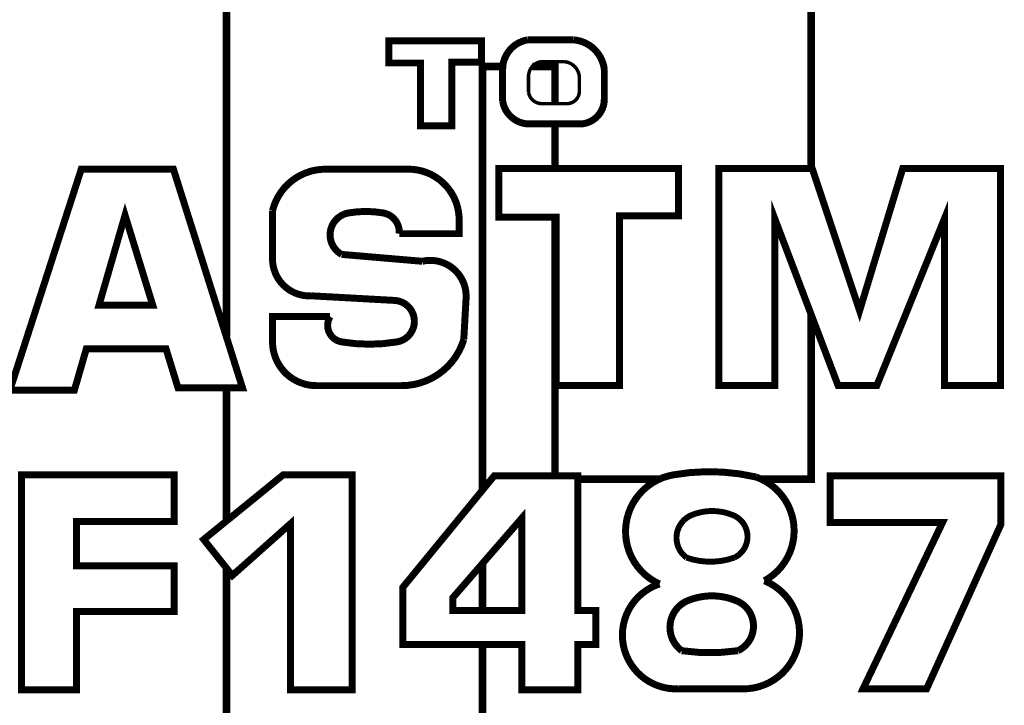
# Model space of a CAD drawing. Units: inches. Extents: x 10 to 692, y 10 to 465.
# Drawn here: x 625 to 638, y 357 to 367 of the extents above; entities that cross this region are included whole.
import ezdxf
from ezdxf.enums import TextEntityAlignment as Align

# ---------------------------------------------------------------- set-up
doc = ezdxf.new("R2010")
doc.units = ezdxf.units.IN
doc.header["$LTSCALE"] = 15
doc.header["$MEASUREMENT"] = 0
doc.layers.add('IPEMA-ASTM', color=96, linetype='Continuous')
doc.layers.add('PHASE-1', color=7, linetype='Continuous')
doc.styles.add('ROMANS', font='romans', dxfattribs={"width": 0.83, "height": 8})
doc.styles.add('STYLE1', font='romanc', dxfattribs={"height": 5})

# ---------------------------------------------------------------- blocks, each defined once
blk = doc.blocks.new('ipema-astm')
at = {"const_width": 0.273}
for points in [[(72.696, 90.619), (72.696, 82.23), (72.696, 78.576)], [(51.725, 72.537), (51.725, 82.23), (51.725, 84.675)], [(61.637, 82.23), (60.912, 82.23), (60.912, 67.042)], [(63.509, 80.898), (63.509, 82.23), (62.693, 82.23)], [(63.509, 78.576), (63.509, 80.169)], [(63.509, 67.548), (63.509, 76.824)], [(72.696, 73.335), (72.696, 67.43), (70.913, 67.43)], [(51.725, 65.93), (51.725, 70.702)], [(67.246, 67.43), (64.33, 67.43)], [(60.912, 61.507), (60.912, 55.646), (51.725, 55.646), (51.725, 64.244)], [(60.912, 64.41), (60.912, 62.723)]]:
    blk.add_lwpolyline(points, dxfattribs=at)
at = {"layer": 'PHASE-1', "color": 7, "const_width": 0.25}
for points in [[(57.819, 83.152), (60.869, 83.152), (60.869, 82.389), (59.809, 82.389), (59.809, 80.103), (58.681, 80.103), (58.681, 82.356), (57.554, 82.356), (57.554, 83.152)], [(49.56, 72.106), (49.991, 70.702), (52.304, 70.702), (49.825, 78.548), (46.52, 78.548), (43.958, 70.619), (46.272, 70.619), (46.702, 72.106)], [(61.492, 78.576), (67.937, 78.576), (67.937, 76.875), (65.823, 76.875), (65.823, 70.794), (63.555, 70.794), (63.555, 76.824), (61.492, 76.824)], [(69.381, 78.576), (69.381, 70.794), (71.392, 70.794), (71.392, 76.772), (73.661, 70.794), (75.053, 70.794), (77.476, 76.772), (77.476, 70.794), (79.487, 70.794), (79.487, 78.576), (75.981, 78.576), (74.434, 73.474), (72.732, 78.576)], [(49.082, 73.675), (47.157, 73.675), (48.09, 76.897)], [(44.373, 67.586), (44.373, 59.873), (46.349, 59.873), (46.349, 62.685), (49.847, 62.685), (49.847, 64.319), (46.349, 64.319), (46.349, 65.914), (49.847, 65.914), (49.847, 67.586)], [(61.327, 67.548), (64.33, 67.548), (64.33, 62.723), (64.976, 62.723), (64.976, 61.507), (64.33, 61.507), (64.33, 59.873), (62.315, 59.873), (62.315, 61.507), (58.058, 61.507), (58.058, 63.559)], [(73.378, 67.548), (79.498, 67.548), (79.498, 65.8), (76.837, 59.911), (74.556, 59.911), (77.407, 65.876), (73.378, 65.876)], [(62.315, 66.028), (62.315, 62.723), (59.845, 62.723), (59.845, 63.179)]]:
    blk.add_lwpolyline(points, close=True, dxfattribs=at)
at = {"layer": 'PHASE-1', "color": 7}
for points, const_width in [([(65.279, 82.124), (65.279, 81.064, -0.403362), (64.417, 80.169), (62.593, 80.169, -0.371383), (61.632, 80.998), (61.632, 82.124, -0.365664), (62.527, 83.185), (64.185, 83.185, -0.355352)], 0.25), ([(64.384, 81.876), (64.384, 81.346, -0.403362), (63.953, 80.898), (63.041, 80.898, -0.371383), (62.56, 81.313), (62.56, 81.876, -0.365664), (63.008, 82.406), (63.837, 82.406, -0.355352)], 0.125), ([(57.924, 76.236), (60.073, 76.236), (60.073, 76.731, 0.414372), (58.255, 78.548), (55.28, 78.548, 0.34464), (53.379, 77.062), (53.379, 75.327, 0.432233), (54.784, 74.006), (57.759, 73.841, -0.894736), (57.841, 72.354, -0.083456), (55.858, 72.354, -0.531744), (55.445, 73.262), (53.379, 73.262), (53.379, 72.354, 0.414372), (54.949, 70.785), (58.007, 70.785, 0.329886), (60.238, 72.436), (60.321, 73.923, 0.499627), (58.75, 75.245), (55.858, 75.492, -0.70957), (56.106, 76.979, -0.08587), (57.346, 76.979, -0.386812)], 0.25)]:
    blk.add_lwpolyline(points, format="xyb", close=True, dxfattribs=dict(at, const_width=const_width))
for points, const_width in [([(67.752, 67.586, -0.100945), (70.717, 67.51, -0.649886), (71.021, 63.787, -0.825936), (70.26, 59.911), (67.942, 59.911, -0.872821), (67.257, 63.673, -0.740207), (67.752, 67.586, -1.81956)], 0.25), ([(69.939, 64.617, -0.170828), (68.227, 64.617, -0.573845), (68.388, 66.135, -0.203529), (69.907, 66.135, -0.646582), (69.939, 64.617, 0.009643)], 0.212), ([(70.07, 61.279, -0.073188), (68.056, 61.279, -0.573845), (68.246, 63.065, -0.203529), (70.032, 63.065, -0.646582), (70.07, 61.279, 0.009643)], 0.25)]:
    blk.add_lwpolyline(points, format="xyb", dxfattribs=dict(at, const_width=const_width))
at = {"layer": 'PHASE-1', "color": 7, "const_width": 0.25}
blk.add_lwpolyline([(53.762, 67.586), (56.233, 67.586), (56.233, 59.873), (54.028, 59.873), (54.028, 65.838), (51.938, 63.977), (50.911, 65.268), (53.762, 67.586)], dxfattribs=at)
blk = doc.blocks.new('dstitleone')
at = {"layer": 'IPEMA-ASTM', "xscale": 0.5143579101562512, "yscale": 0.5143579101562512, "zscale": 0.5143579101562512}
blk.add_blockref('ipema-astm', (757.209, 393.056), dxfattribs=at)
at = {"style": 'ROMANS', "width": 0.83}
for tag, height, p in [('YRS', 2.933, (800.564, 360.256)), ('DATE', 3.2, (754.258, 83.595)), ('DWG', 3.2, (788.415, 83.384)), ('INITIALS', 3.2, (826.362, 83.097)), ('DATE', 3.2, (754.421, 73.364)), ('DWG', 3.2, (788.415, 73.153)), ('INITIALS', 3.2, (826.362, 72.865)), ('DATE', 3.2, (754.421, 63.638)), ('DWG', 3.2, (788.415, 63.427)), ('INITIALS', 3.2, (826.362, 63.139))]:
    blk.add_attdef(tag, text='', height=height, dxfattribs=at).set_placement(p, align=Align.MIDDLE)
at = {"style": 'ROMANS'}
for tag, p, height, width in [('INTLS', (783.623, 121.733), 3.884, 0.825), ('COPYRIGHT_DATE', (787.97, 114.495), 2.862, 0.83)]:
    blk.add_attdef(tag, p, '', height=height, dxfattribs=dict(at, width=width))
at = {"style": 'STYLE1', "flags": 4}
for tag, height, p in [('PROJ1', 5.865, (400.093, 23.89)), ('REP1', 5.876, (555.72, 23.938)), ('SYS', 4.887, (676.828, 22.221)), ('REP2', 5.876, (555.72, 13.707)), ('PROJ2', 5.865, (400.093, 13.525)), ('REPCONTACT', 5.219, (557.52, 4.374)), ('LOCATION', 4.887, (400.194, 3.84)), ('NUMBER', 4.887, (676.033, -2.165))]:
    blk.add_attdef(tag, text='', height=height, dxfattribs=at).set_placement(p, align=Align.MIDDLE)
at = {"layer": 'PHASE-1', "style": 'ROMANS', "width": 0.83}
blk.add_attdef('YRS/MOS', (808.098, 358.856), '', height=2.999, dxfattribs=at)

msp = doc.modelspace()

# ---------------------------------------------------------------- block references
at = {"layer": 'PHASE-1', "xscale": 0.75, "yscale": 0.75, "zscale": 0.75}
msp.add_blockref('dstitleone', (39.556, 39.556), dxfattribs=at)

doc.saveas('drawing.dxf')
